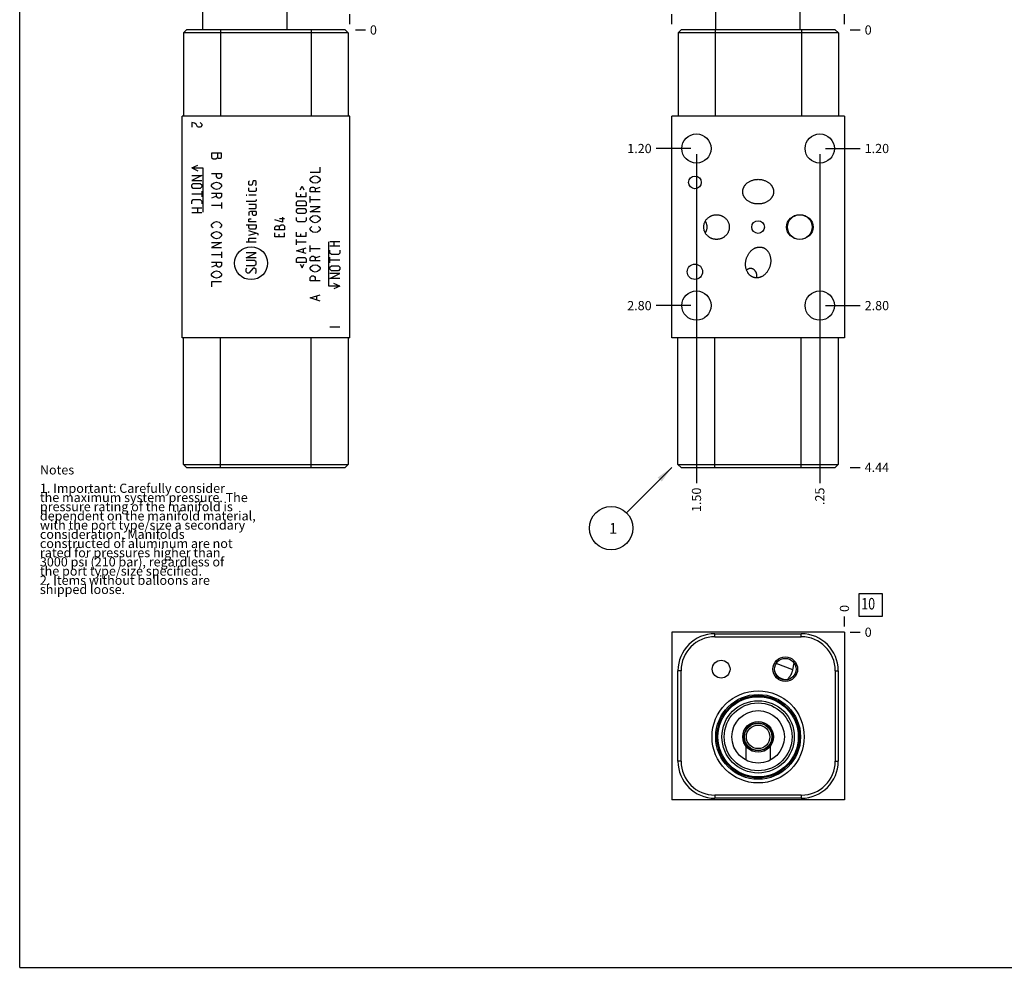
# Model space of a CAD drawing. Units: inches. Extents: x 0.3 to 21.7, y 0.3 to 16.7.
# Drawn here: x 0.3 to 11, y 0.3 to 10.6 of the extents above; entities that cross this region are included whole.
import ezdxf

# ---------------------------------------------------------------- set-up
doc = ezdxf.new("R2010")
doc.units = ezdxf.units.IN
doc.header["$LTSCALE"] = 1.21
doc.header["$MEASUREMENT"] = 0
doc.layers.get('0').update_dxf_attribs({"linetype": 'CONTINUOUS'})
doc.styles.get("Standard").update_dxf_attribs({"font": 'txt', "width": 0.8})
doc.dimstyles.new('DIMSTYLE_1', dxfattribs={"dimtxt": 0.1, "dimasz": 0.1875, "dimexe": 0.125, "dimexo": 0.0625, "dimgap": 0.025, "dimtad": 0, "dimtih": 1, "dimtoh": 1, "dimlfac": 0.933049, "dimzin": 4, "dimdsep": 46, "dimtxsty": 'STANDARD', "dimblk": '_FILLED', "dimblk1": '_FILLED', "dimblk2": '_FILLED', "dimcen": 0.09, "dimadec": 0, "dimazin": 0, "dimtfac": 1, "dimtofl": 0, "dimtmove": 0, "dimatfit": 3, "dimldrblk": '_FILLED', "dimfxl": 1, "dimtolj": 1, "dimtzin": 4, "dimarcsym": 0})
doc.dimstyles.new('DIMSTYLE_2', dxfattribs={"dimtxt": 0.1, "dimasz": 0.1875, "dimexe": 0.125, "dimexo": 0.0625, "dimgap": 0.025, "dimtad": 0, "dimtih": 1, "dimtoh": 1, "dimdec": 0, "dimlfac": 0.933049, "dimzin": 4, "dimdsep": 46, "dimtxsty": 'STANDARD', "dimblk": '_FILLED', "dimblk1": '_FILLED', "dimblk2": '_FILLED', "dimcen": 0.09, "dimadec": 0, "dimazin": 0, "dimtfac": 1, "dimtdec": 0, "dimtofl": 0, "dimtmove": 0, "dimatfit": 3, "dimldrblk": '_FILLED', "dimfxl": 1, "dimtolj": 1, "dimtzin": 4, "dimarcsym": 0})
doc.dimstyles.get("Standard").update_dxf_attribs({"dimtxt": 0.1, "dimasz": 0.1875, "dimexe": 0.125, "dimexo": 0.0625, "dimgap": 0.09, "dimtad": 0, "dimtih": 1, "dimtoh": 1, "dimdec": 3, "dimzin": 4, "dimdsep": 46, "dimtxsty": 'STANDARD', "dimblk": '_FILLED', "dimblk1": '_FILLED', "dimblk2": '_FILLED', "dimcen": 0.09, "dimadec": 0, "dimazin": 0, "dimtp": 0.001, "dimtm": 0.001, "dimtfac": 1, "dimtdec": 3, "dimtofl": 0, "dimtmove": 0, "dimatfit": 3, "dimldrblk": '_FILLED', "dimfxl": 1, "dimtolj": 1, "dimtzin": 4, "dimarcsym": 0})

# ---------------------------------------------------------------- blocks, each defined once
blk = doc.blocks.new('*D0')
at = {"color": 2, "linetype": 'CONTINUOUS'}
blk.add_line((7.388, 10.556), (7.388, 10.663), dxfattribs=at)
at = {"color": 2, "linetype": 'CONTINUOUS', "insert": (7.338, 10.713), "char_height": 0.1, "width": 0.32, "attachment_point": 1, "rotation": 90, "line_spacing_factor": 0.9}
blk.add_mtext('1.75', dxfattribs=at)
blk = doc.blocks.new('_FILLED')
at = {"color": 0, "linetype": 'BYBLOCK'}
blk.add_solid([(0, 0), (-1, 0.167), (-1, -0.167)], dxfattribs=at)
blk = doc.blocks.new('*D1')
at = {"color": 2, "linetype": 'CONTINUOUS'}
blk.add_line((9.263, 10.556), (9.263, 10.663), dxfattribs=at)
at = {"color": 2, "linetype": 'CONTINUOUS', "insert": (9.213, 10.713), "char_height": 0.1, "width": 0.08, "attachment_point": 1, "rotation": 90, "line_spacing_factor": 0.9}
blk.add_mtext('0', dxfattribs=at)
blk = doc.blocks.new('*D2')
at = {"color": 2, "linetype": 'CONTINUOUS'}
blk.add_line((9.326, 5.737), (9.433, 5.737), dxfattribs=at)
at = {"color": 2, "linetype": 'CONTINUOUS', "insert": (9.483, 5.787), "char_height": 0.1, "width": 0.32, "attachment_point": 1, "line_spacing_factor": 0.9}
blk.add_mtext('4.44', dxfattribs=at)
blk = doc.blocks.new('*D3')
at = {"color": 2, "linetype": 'CONTINUOUS'}
blk.add_line((9.326, 10.493), (9.433, 10.493), dxfattribs=at)
at = {"color": 2, "linetype": 'CONTINUOUS', "insert": (9.483, 10.543), "char_height": 0.1, "width": 0.08, "attachment_point": 1, "line_spacing_factor": 0.9}
blk.add_mtext('0', dxfattribs=at)
blk = doc.blocks.new('*D4')
at = {"color": 2, "linetype": 'CONTINUOUS'}
blk.add_line((8.995, 9.142), (8.995, 5.567), dxfattribs=at)
at = {"color": 2, "linetype": 'CONTINUOUS', "insert": (8.945, 5.517), "char_height": 0.1, "width": 0.24, "attachment_point": 3, "rotation": 90, "line_spacing_factor": 0.9}
blk.add_mtext('.25', dxfattribs=at)
blk = doc.blocks.new('*D5')
at = {"color": 2, "linetype": 'CONTINUOUS'}
blk.add_line((9.058, 9.204), (9.433, 9.204), dxfattribs=at)
at = {"color": 2, "linetype": 'CONTINUOUS', "insert": (9.483, 9.254), "char_height": 0.1, "width": 0.32, "attachment_point": 1, "line_spacing_factor": 0.9}
blk.add_mtext('1.20', dxfattribs=at)
blk = doc.blocks.new('*D6')
at = {"color": 2, "linetype": 'CONTINUOUS'}
blk.add_line((8.995, 7.433), (8.995, 5.567), dxfattribs=at)
at = {"color": 2, "linetype": 'CONTINUOUS', "insert": (8.945, 5.517), "char_height": 0.1, "width": 0.24, "attachment_point": 3, "rotation": 90, "line_spacing_factor": 0.9}
blk.add_mtext('.25', dxfattribs=at)
blk = doc.blocks.new('*D7')
at = {"color": 2, "linetype": 'CONTINUOUS'}
blk.add_line((9.058, 7.496), (9.433, 7.496), dxfattribs=at)
at = {"color": 2, "linetype": 'CONTINUOUS', "insert": (9.483, 7.546), "char_height": 0.1, "width": 0.32, "attachment_point": 1, "line_spacing_factor": 0.9}
blk.add_mtext('2.80', dxfattribs=at)
blk = doc.blocks.new('*D8')
at = {"color": 2, "linetype": 'CONTINUOUS'}
blk.add_line((7.655, 7.433), (7.655, 5.567), dxfattribs=at)
at = {"color": 2, "linetype": 'CONTINUOUS', "insert": (7.605, 5.517), "char_height": 0.1, "width": 0.32, "attachment_point": 3, "rotation": 90, "line_spacing_factor": 0.9}
blk.add_mtext('1.50', dxfattribs=at)
blk = doc.blocks.new('*D9')
at = {"color": 2, "linetype": 'CONTINUOUS'}
blk.add_line((7.593, 7.496), (7.218, 7.496), dxfattribs=at)
at = {"color": 2, "linetype": 'CONTINUOUS', "insert": (7.168, 7.546), "char_height": 0.1, "width": 0.32, "attachment_point": 3, "line_spacing_factor": 0.9}
blk.add_mtext('2.80', dxfattribs=at)
blk = doc.blocks.new('*D10')
at = {"color": 2, "linetype": 'CONTINUOUS'}
blk.add_line((7.655, 9.142), (7.655, 5.567), dxfattribs=at)
at = {"color": 2, "linetype": 'CONTINUOUS', "insert": (7.605, 5.517), "char_height": 0.1, "width": 0.32, "attachment_point": 3, "rotation": 90, "line_spacing_factor": 0.9}
blk.add_mtext('1.50', dxfattribs=at)
blk = doc.blocks.new('*D11')
at = {"color": 2, "linetype": 'CONTINUOUS'}
blk.add_line((7.593, 9.204), (7.218, 9.204), dxfattribs=at)
at = {"color": 2, "linetype": 'CONTINUOUS', "insert": (7.168, 9.254), "char_height": 0.1, "width": 0.32, "attachment_point": 3, "line_spacing_factor": 0.9}
blk.add_mtext('1.20', dxfattribs=at)
blk = doc.blocks.new('*D17')
at = {"color": 2, "linetype": 'CONTINUOUS'}
blk.add_line((3.887, 10.556), (3.887, 10.663), dxfattribs=at)
at = {"color": 2, "linetype": 'CONTINUOUS', "insert": (3.837, 10.713), "char_height": 0.1, "width": 0.08, "attachment_point": 1, "rotation": 90, "line_spacing_factor": 0.9}
blk.add_mtext('0', dxfattribs=at)
blk = doc.blocks.new('*D18')
at = {"color": 2, "linetype": 'CONTINUOUS'}
blk.add_line((3.949, 10.493), (4.057, 10.493), dxfattribs=at)
at = {"color": 2, "linetype": 'CONTINUOUS', "insert": (4.107, 10.543), "char_height": 0.1, "width": 0.08, "attachment_point": 1, "line_spacing_factor": 0.9}
blk.add_mtext('0', dxfattribs=at)
blk = doc.blocks.new('*D21')
at = {"color": 2, "linetype": 'CONTINUOUS'}
blk.add_line((9.263, 4.008), (9.263, 4.115), dxfattribs=at)
at = {"color": 2, "linetype": 'CONTINUOUS', "insert": (9.213, 4.165), "char_height": 0.1, "width": 0.08, "attachment_point": 1, "rotation": 90, "line_spacing_factor": 0.9}
blk.add_mtext('0', dxfattribs=at)
blk = doc.blocks.new('*D22')
at = {"color": 2, "linetype": 'CONTINUOUS'}
blk.add_line((9.326, 3.945), (9.433, 3.945), dxfattribs=at)
at = {"color": 2, "linetype": 'CONTINUOUS', "insert": (9.483, 3.995), "char_height": 0.1, "width": 0.08, "attachment_point": 1, "line_spacing_factor": 0.9}
blk.add_mtext('0', dxfattribs=at)
blk = doc.blocks.new('*D23')
at = {"color": 2, "linetype": 'CONTINUOUS'}
blk.add_line((8.849, 11.263), (9.433, 11.263), dxfattribs=at)
at = {"color": 2, "linetype": 'CONTINUOUS', "insert": (9.483, 11.313), "char_height": 0.1, "width": 0.24, "attachment_point": 1, "line_spacing_factor": 0.9}
blk.add_mtext('.72', dxfattribs=at)
blk = doc.blocks.new('SUN_NBOMBALLOON_BL2', base_point=(6.728, 5.077))
at = {"color": 2, "linetype": 'CONTINUOUS'}
blk.add_circle((6.728, 5.077), 0.236, dxfattribs=at)
at = {"color": 2, "linetype": 'CONTINUOUS', "insert": (6.706, 5.132), "char_height": 0.115, "width": 0.092, "attachment_point": 1, "line_spacing_factor": 0.9}
blk.add_mtext('1', dxfattribs=at)
blk = doc.blocks.new('SUN_FACENUMBER_BL8', base_point=(9.547, 4.241))
at = {"color": 2, "linetype": 'CONTINUOUS'}
for p, q in [((9.422, 4.366), (9.672, 4.366)), ((9.422, 4.116), (9.422, 4.366)), ((9.672, 4.366), (9.672, 4.116)), ((9.672, 4.116), (9.422, 4.116))]:
    blk.add_line(p, q, dxfattribs=at)
at = {"color": 2, "linetype": 'CONTINUOUS', "width": 0.8}
blk.add_text('10', height=0.125, dxfattribs=at).set_placement((9.445, 4.192))

msp = doc.modelspace()

# ---------------------------------------------------------------- linework, layer by layer
at = {"color": 7, "linetype": 'CONTINUOUS'}
for p, q in [((0.301, 0.301), (0.301, 16.699)), ((2.291, 10.493), (2.291, 10.694)), ((3.207, 10.493), (3.207, 10.694)), ((7.867, 10.493), (7.867, 10.694)), ((8.783, 10.493), (8.783, 10.694)), ((2.115, 10.493), (2.082, 10.46)), ((3.837, 10.493), (2.115, 10.493)), ((2.484, 10.493), (2.484, 9.556)), ((3.468, 10.493), (3.468, 9.556)), ((3.837, 10.493), (3.87, 10.46)), ((7.488, 10.493), (7.455, 10.46)), ((9.163, 10.493), (7.488, 10.493)), ((7.857, 10.493), (7.857, 9.556)), ((8.795, 10.493), (8.795, 9.556)), ((9.163, 10.493), (9.197, 10.46)), ((2.082, 10.46), (2.082, 9.556)), ((3.87, 10.46), (2.082, 10.46)), ((3.87, 10.46), (3.87, 9.556)), ((7.455, 10.46), (7.455, 9.556)), ((9.197, 10.46), (7.455, 10.46)), ((9.197, 10.46), (9.197, 9.556)), ((2.065, 7.144), (2.065, 9.556)), ((3.887, 9.556), (2.065, 9.556)), ((3.887, 7.144), (3.887, 9.556)), ((7.388, 7.144), (7.388, 9.556)), ((9.263, 9.556), (7.388, 9.556)), ((9.263, 9.556), (9.263, 7.144)), ((8.644, 8.35), (8.634, 8.35)), ((3.887, 7.144), (2.065, 7.144)), ((2.082, 5.77), (2.082, 7.144)), ((2.484, 5.737), (2.484, 7.144)), ((3.468, 5.737), (3.468, 7.144)), ((3.87, 7.144), (3.87, 5.77)), ((9.263, 7.144), (7.388, 7.144)), ((7.454, 5.77), (7.454, 7.144)), ((7.856, 5.737), (7.856, 7.144)), ((8.794, 5.737), (8.794, 7.144)), ((9.196, 7.144), (9.196, 5.77)), ((2.082, 5.77), (3.87, 5.77)), ((2.115, 5.737), (2.082, 5.77)), ((2.115, 5.737), (3.837, 5.737)), ((3.837, 5.737), (3.87, 5.77)), ((7.454, 5.77), (9.196, 5.77)), ((7.487, 5.737), (7.454, 5.77)), ((7.487, 5.737), (9.162, 5.737)), ((9.162, 5.737), (9.196, 5.77)), ((7.388, 3.945), (7.388, 2.123)), ((9.263, 3.945), (7.388, 3.945)), ((7.856, 3.895), (7.856, 3.928)), ((7.856, 3.928), (8.794, 3.928)), ((7.856, 3.895), (8.794, 3.895)), ((8.794, 3.895), (8.794, 3.928)), ((9.263, 3.945), (9.263, 2.123)), ((8.702, 3.536), (8.521, 3.606)), ((8.702, 3.536), (8.716, 3.611)), ((7.454, 2.542), (7.454, 3.526)), ((7.487, 3.526), (7.454, 3.526)), ((7.487, 2.542), (7.487, 3.526)), ((9.162, 3.526), (9.196, 3.526)), ((9.162, 3.526), (9.162, 2.542)), ((9.196, 3.526), (9.196, 2.542)), ((8.226, 2.942), (8.239, 2.934)), ((8.258, 2.945), (8.258, 2.96)), ((8.392, 2.96), (8.392, 2.945)), ((8.411, 2.934), (8.424, 2.942)), ((8.172, 2.818), (8.159, 2.825)), ((8.159, 2.788), (8.172, 2.796)), ((8.491, 2.825), (8.478, 2.818)), ((8.478, 2.796), (8.491, 2.788)), ((8.239, 2.68), (8.226, 2.672)), ((8.424, 2.672), (8.411, 2.68)), ((8.191, 2.569), (8.191, 2.556)), ((8.258, 2.654), (8.258, 2.669)), ((8.392, 2.669), (8.392, 2.654)), ((8.459, 2.556), (8.459, 2.569)), ((7.487, 2.542), (7.454, 2.542)), ((8.191, 2.556), (8.191, 2.556)), ((8.459, 2.556), (8.459, 2.556)), ((9.162, 2.542), (9.196, 2.542)), ((8.794, 2.174), (7.856, 2.174)), ((7.856, 2.174), (7.856, 2.14)), ((8.794, 2.14), (7.856, 2.14)), ((8.794, 2.174), (8.794, 2.14)), ((9.263, 2.123), (7.388, 2.123)), ((0.301, 0.301), (21.699, 0.301))]:
    msp.add_line(p, q, dxfattribs=at)
at = {"color": 4, "linetype": 'CONTINUOUS'}
for p, q in [((2.172, 9.488), (2.172, 9.435)), ((2.199, 9.481), (2.172, 9.488)), ((2.217, 9.468), (2.199, 9.481)), ((2.235, 9.441), (2.217, 9.468)), ((2.244, 9.435), (2.235, 9.441)), ((2.261, 9.435), (2.244, 9.435)), ((2.261, 9.488), (2.27, 9.481)), ((2.27, 9.441), (2.261, 9.435)), ((2.27, 9.481), (2.279, 9.468)), ((2.279, 9.455), (2.27, 9.441)), ((2.279, 9.468), (2.279, 9.455)), ((2.386, 9.154), (2.386, 9.107)), ((2.494, 9.154), (2.386, 9.154)), ((2.386, 9.107), (2.404, 9.093)), ((2.431, 9.093), (2.449, 9.107)), ((2.449, 9.154), (2.449, 9.107)), ((2.449, 9.107), (2.458, 9.1)), ((2.458, 9.1), (2.485, 9.1)), ((2.485, 9.1), (2.494, 9.107)), ((2.494, 9.107), (2.494, 9.154)), ((2.172, 8.993), (2.237, 9.023)), ((2.172, 8.993), (2.237, 8.963)), ((2.172, 8.993), (2.293, 8.993)), ((2.293, 8.993), (2.293, 8.511)), ((2.404, 9.093), (2.431, 9.093)), ((3.565, 8.946), (3.565, 9)), ((2.279, 8.909), (2.172, 8.855)), ((2.172, 8.909), (2.279, 8.909)), ((2.386, 8.933), (2.494, 8.933)), ((2.44, 8.899), (2.44, 8.933)), ((2.449, 8.886), (2.44, 8.899)), ((2.458, 8.879), (2.449, 8.886)), ((2.485, 8.886), (2.476, 8.879)), ((2.494, 8.899), (2.485, 8.886)), ((2.494, 8.933), (2.494, 8.899)), ((3.458, 8.946), (3.565, 8.946)), ((3.458, 8.872), (3.467, 8.886)), ((3.467, 8.886), (3.485, 8.899)), ((3.485, 8.899), (3.512, 8.906)), ((3.512, 8.906), (3.539, 8.899)), ((3.539, 8.899), (3.556, 8.886)), ((3.556, 8.886), (3.565, 8.872)), ((2.172, 8.855), (2.279, 8.855)), ((2.172, 8.809), (2.187, 8.825)), ((2.172, 8.786), (2.172, 8.809)), ((2.187, 8.771), (2.172, 8.786)), ((2.187, 8.825), (2.264, 8.825)), ((2.264, 8.825), (2.279, 8.809)), ((2.279, 8.786), (2.264, 8.771)), ((2.279, 8.809), (2.279, 8.786)), ((2.386, 8.805), (2.395, 8.819)), ((2.386, 8.792), (2.386, 8.805)), ((2.395, 8.779), (2.386, 8.792)), ((2.395, 8.819), (2.413, 8.832)), ((2.413, 8.765), (2.395, 8.779)), ((2.413, 8.832), (2.44, 8.839)), ((2.44, 8.839), (2.467, 8.832)), ((2.476, 8.879), (2.458, 8.879)), ((2.467, 8.832), (2.485, 8.819)), ((2.485, 8.779), (2.467, 8.765)), ((2.485, 8.819), (2.494, 8.805)), ((2.494, 8.792), (2.485, 8.779)), ((2.494, 8.805), (2.494, 8.792)), ((2.792, 8.844), (2.8, 8.851)), ((2.792, 8.813), (2.792, 8.844)), ((2.8, 8.805), (2.792, 8.813)), ((2.792, 8.744), (2.792, 8.775)), ((2.823, 8.805), (2.8, 8.805)), ((2.828, 8.813), (2.823, 8.805)), ((2.833, 8.844), (2.828, 8.813)), ((2.838, 8.851), (2.833, 8.844)), ((2.861, 8.851), (2.838, 8.851)), ((2.869, 8.844), (2.861, 8.851)), ((2.861, 8.805), (2.869, 8.813)), ((2.869, 8.813), (2.869, 8.844)), ((2.869, 8.775), (2.869, 8.744)), ((3.349, 8.754), (3.369, 8.795)), ((3.369, 8.795), (3.39, 8.754)), ((3.458, 8.859), (3.458, 8.872)), ((3.467, 8.846), (3.458, 8.859)), ((3.458, 8.765), (3.467, 8.779)), ((3.485, 8.832), (3.467, 8.846)), ((3.467, 8.779), (3.476, 8.785)), ((3.476, 8.785), (3.494, 8.785)), ((3.512, 8.826), (3.485, 8.832)), ((3.494, 8.785), (3.503, 8.779)), ((3.503, 8.779), (3.512, 8.765)), ((3.539, 8.832), (3.512, 8.826)), ((3.512, 8.765), (3.565, 8.785)), ((3.556, 8.846), (3.539, 8.832)), ((3.565, 8.859), (3.556, 8.846)), ((3.565, 8.872), (3.565, 8.859)), ((2.172, 8.71), (2.279, 8.71)), ((2.264, 8.771), (2.187, 8.771)), ((2.279, 8.74), (2.279, 8.679)), ((2.386, 8.718), (2.494, 8.718)), ((2.44, 8.685), (2.386, 8.665)), ((2.44, 8.759), (2.413, 8.765)), ((2.467, 8.765), (2.44, 8.759)), ((2.44, 8.685), (2.44, 8.718)), ((2.449, 8.671), (2.44, 8.685)), ((2.458, 8.665), (2.449, 8.671)), ((2.485, 8.671), (2.476, 8.665)), ((2.494, 8.685), (2.485, 8.671)), ((2.494, 8.718), (2.494, 8.685)), ((2.762, 8.696), (2.762, 8.698)), ((2.762, 8.698), (2.769, 8.696)), ((2.769, 8.696), (2.762, 8.696)), ((2.8, 8.737), (2.792, 8.744)), ((2.869, 8.696), (2.792, 8.696)), ((2.861, 8.737), (2.8, 8.737)), ((2.869, 8.744), (2.861, 8.737)), ((3.308, 8.678), (3.308, 8.724)), ((3.415, 8.678), (3.308, 8.678)), ((3.354, 8.708), (3.354, 8.678)), ((3.415, 8.678), (3.415, 8.724)), ((3.458, 8.732), (3.458, 8.765)), ((3.565, 8.732), (3.458, 8.732)), ((3.458, 8.618), (3.458, 8.685)), ((3.512, 8.765), (3.512, 8.732)), ((2.172, 8.633), (2.187, 8.649)), ((2.172, 8.603), (2.172, 8.633)), ((2.172, 8.559), (2.279, 8.559)), ((2.187, 8.649), (2.264, 8.649)), ((2.233, 8.559), (2.233, 8.506)), ((2.264, 8.649), (2.279, 8.633)), ((2.279, 8.633), (2.279, 8.603)), ((2.494, 8.584), (2.386, 8.584)), ((2.476, 8.665), (2.458, 8.665)), ((2.494, 8.618), (2.494, 8.551)), ((2.861, 8.627), (2.762, 8.627)), ((2.869, 8.596), (2.792, 8.596)), ((2.869, 8.634), (2.861, 8.627)), ((2.869, 8.65), (2.869, 8.634)), ((2.869, 8.558), (2.869, 8.596)), ((3.308, 8.619), (3.323, 8.634)), ((3.308, 8.581), (3.308, 8.619)), ((3.415, 8.581), (3.308, 8.581)), ((3.323, 8.634), (3.4, 8.634)), ((3.4, 8.634), (3.415, 8.619)), ((3.415, 8.619), (3.415, 8.581)), ((3.458, 8.651), (3.565, 8.651)), ((3.458, 8.517), (3.565, 8.571)), ((3.565, 8.571), (3.458, 8.571)), ((2.279, 8.506), (2.172, 8.506)), ((2.792, 8.55), (2.861, 8.55)), ((2.808, 8.52), (2.792, 8.512)), ((2.792, 8.512), (2.792, 8.474)), ((2.869, 8.52), (2.808, 8.52)), ((2.83, 8.489), (2.83, 8.52)), ((2.838, 8.474), (2.83, 8.489)), ((2.861, 8.474), (2.838, 8.474)), ((2.861, 8.55), (2.869, 8.558)), ((2.869, 8.489), (2.861, 8.474)), ((2.869, 8.52), (2.869, 8.489)), ((3.157, 8.457), (3.157, 8.404)), ((3.308, 8.535), (3.323, 8.55)), ((3.308, 8.512), (3.308, 8.535)), ((3.323, 8.497), (3.308, 8.512)), ((3.308, 8.423), (3.308, 8.453)), ((3.323, 8.55), (3.4, 8.55)), ((3.4, 8.497), (3.323, 8.497)), ((3.4, 8.55), (3.415, 8.535)), ((3.415, 8.512), (3.4, 8.497)), ((3.415, 8.535), (3.415, 8.512)), ((3.415, 8.453), (3.415, 8.423)), ((3.565, 8.517), (3.458, 8.517)), ((3.458, 8.444), (3.467, 8.457)), ((3.467, 8.457), (3.485, 8.471)), ((3.485, 8.471), (3.512, 8.477)), ((3.512, 8.477), (3.539, 8.471)), ((3.539, 8.471), (3.556, 8.457)), ((3.556, 8.457), (3.565, 8.444)), ((2.386, 8.377), (2.395, 8.39)), ((2.386, 8.363), (2.386, 8.377)), ((2.395, 8.35), (2.386, 8.363)), ((2.395, 8.39), (2.413, 8.404)), ((2.404, 8.343), (2.395, 8.35)), ((2.413, 8.404), (2.44, 8.41)), ((2.44, 8.41), (2.467, 8.404)), ((2.467, 8.404), (2.485, 8.39)), ((2.485, 8.35), (2.476, 8.343)), ((2.485, 8.39), (2.494, 8.377)), ((2.494, 8.363), (2.485, 8.35)), ((2.494, 8.377), (2.494, 8.363)), ((2.762, 8.374), (2.869, 8.374)), ((2.792, 8.435), (2.8, 8.441)), ((2.792, 8.405), (2.792, 8.435)), ((2.869, 8.405), (2.792, 8.405)), ((2.792, 8.344), (2.792, 8.374)), ((2.8, 8.441), (2.815, 8.441)), ((2.869, 8.374), (2.869, 8.344)), ((3.157, 8.404), (3.072, 8.427)), ((3.072, 8.342), (3.075, 8.35)), ((3.075, 8.35), (3.088, 8.365)), ((3.088, 8.365), (3.111, 8.365)), ((3.111, 8.365), (3.126, 8.35)), ((3.18, 8.439), (3.126, 8.439)), ((3.126, 8.358), (3.141, 8.373)), ((3.126, 8.319), (3.126, 8.358)), ((3.141, 8.373), (3.164, 8.373)), ((3.164, 8.373), (3.18, 8.358)), ((3.18, 8.358), (3.18, 8.319)), ((3.323, 8.407), (3.308, 8.423)), ((3.4, 8.407), (3.323, 8.407)), ((3.415, 8.423), (3.4, 8.407)), ((3.458, 8.43), (3.458, 8.444)), ((3.467, 8.417), (3.458, 8.43)), ((3.458, 8.337), (3.467, 8.35)), ((3.485, 8.404), (3.467, 8.417)), ((3.467, 8.35), (3.476, 8.357)), ((3.512, 8.397), (3.485, 8.404)), ((3.539, 8.404), (3.512, 8.397)), ((3.556, 8.417), (3.539, 8.404)), ((3.548, 8.357), (3.556, 8.35)), ((3.565, 8.43), (3.556, 8.417)), ((3.556, 8.35), (3.565, 8.337)), ((3.565, 8.444), (3.565, 8.43)), ((2.386, 8.27), (2.395, 8.283)), ((2.386, 8.256), (2.386, 8.27)), ((2.395, 8.243), (2.386, 8.256)), ((2.395, 8.283), (2.413, 8.296)), ((2.413, 8.229), (2.395, 8.243)), ((2.413, 8.296), (2.44, 8.303)), ((2.44, 8.303), (2.467, 8.296)), ((2.467, 8.296), (2.485, 8.283)), ((2.485, 8.243), (2.467, 8.229)), ((2.485, 8.283), (2.494, 8.27)), ((2.494, 8.256), (2.485, 8.243)), ((2.494, 8.27), (2.494, 8.256)), ((2.8, 8.328), (2.792, 8.344)), ((2.894, 8.277), (2.792, 8.308)), ((2.792, 8.262), (2.869, 8.285)), ((2.861, 8.328), (2.8, 8.328)), ((2.869, 8.344), (2.861, 8.328)), ((2.894, 8.262), (2.894, 8.277)), ((3.072, 8.319), (3.072, 8.342)), ((3.18, 8.319), (3.072, 8.319)), ((3.072, 8.243), (3.072, 8.289)), ((3.18, 8.243), (3.072, 8.243)), ((3.118, 8.273), (3.118, 8.243)), ((3.18, 8.243), (3.18, 8.289)), ((3.308, 8.247), (3.308, 8.293)), ((3.415, 8.247), (3.308, 8.247)), ((3.354, 8.277), (3.354, 8.247)), ((3.415, 8.247), (3.415, 8.293)), ((3.458, 8.323), (3.458, 8.337)), ((3.467, 8.31), (3.458, 8.323)), ((3.485, 8.296), (3.467, 8.31)), ((3.512, 8.29), (3.485, 8.296)), ((3.539, 8.296), (3.512, 8.29)), ((3.556, 8.31), (3.539, 8.296)), ((3.565, 8.323), (3.556, 8.31)), ((3.565, 8.337), (3.565, 8.323)), ((2.386, 8.182), (2.494, 8.182)), ((2.494, 8.182), (2.386, 8.129)), ((2.44, 8.223), (2.413, 8.229)), ((2.467, 8.229), (2.44, 8.223)), ((2.869, 8.185), (2.762, 8.185)), ((2.792, 8.224), (2.8, 8.231)), ((2.792, 8.185), (2.792, 8.224)), ((2.8, 8.231), (2.869, 8.231)), ((3.308, 8.155), (3.308, 8.216)), ((3.415, 8.185), (3.308, 8.185)), ((3.458, 8.082), (3.458, 8.149)), ((3.659, 7.707), (3.659, 8.189)), ((3.673, 8.194), (3.78, 8.194)), ((3.78, 8.141), (3.673, 8.141)), ((3.719, 8.141), (3.719, 8.194)), ((2.386, 8.129), (2.494, 8.129)), ((2.494, 8.049), (2.386, 8.049)), ((2.494, 8.082), (2.494, 8.015)), ((2.869, 8.071), (2.762, 8.071)), ((2.762, 8.017), (2.869, 8.071)), ((3.308, 8.093), (3.415, 8.124)), ((3.415, 8.063), (3.308, 8.093)), ((3.385, 8.073), (3.385, 8.114)), ((3.458, 8.116), (3.565, 8.116)), ((3.458, 8.015), (3.467, 8.028)), ((3.467, 8.028), (3.476, 8.035)), ((3.476, 8.035), (3.494, 8.035)), ((3.494, 8.035), (3.503, 8.028)), ((3.503, 8.028), (3.512, 8.015)), ((3.512, 8.015), (3.565, 8.035)), ((3.673, 8.067), (3.673, 8.097)), ((3.688, 8.051), (3.673, 8.067)), ((3.764, 8.051), (3.688, 8.051)), ((3.78, 8.067), (3.764, 8.051)), ((3.78, 8.097), (3.78, 8.067)), ((2.386, 7.968), (2.494, 7.968)), ((2.44, 7.935), (2.386, 7.915)), ((2.44, 7.935), (2.44, 7.968)), ((2.449, 7.921), (2.44, 7.935)), ((2.458, 7.915), (2.449, 7.921)), ((2.485, 7.921), (2.476, 7.915)), ((2.494, 7.935), (2.485, 7.921)), ((2.494, 7.968), (2.494, 7.935)), ((2.869, 8.017), (2.762, 8.017)), ((2.853, 7.986), (2.762, 7.986)), ((2.762, 7.933), (2.853, 7.933)), ((2.869, 7.971), (2.853, 7.986)), ((2.853, 7.933), (2.869, 7.948)), ((2.869, 7.948), (2.869, 7.971)), ((3.308, 8.004), (3.323, 8.019)), ((3.308, 7.966), (3.308, 8.004)), ((3.415, 7.966), (3.308, 7.966)), ((3.323, 8.019), (3.4, 8.019)), ((3.349, 7.945), (3.369, 7.905)), ((3.369, 7.905), (3.39, 7.945)), ((3.4, 8.019), (3.415, 8.004)), ((3.415, 8.004), (3.415, 7.966)), ((3.458, 7.982), (3.458, 8.015)), ((3.565, 7.982), (3.458, 7.982)), ((3.458, 7.908), (3.467, 7.921)), ((3.467, 7.921), (3.485, 7.935)), ((3.485, 7.935), (3.512, 7.941)), ((3.512, 8.015), (3.512, 7.982)), ((3.512, 7.941), (3.539, 7.935)), ((3.539, 7.935), (3.556, 7.921)), ((3.556, 7.921), (3.565, 7.908)), ((3.673, 7.96), (3.673, 8.021)), ((3.78, 7.99), (3.673, 7.99)), ((3.673, 7.914), (3.688, 7.929)), ((3.688, 7.929), (3.764, 7.929)), ((3.764, 7.929), (3.78, 7.914)), ((2.386, 7.841), (2.395, 7.854)), ((2.386, 7.827), (2.386, 7.841)), ((2.395, 7.814), (2.386, 7.827)), ((2.395, 7.854), (2.413, 7.868)), ((2.413, 7.801), (2.395, 7.814)), ((2.413, 7.868), (2.44, 7.874)), ((2.44, 7.874), (2.467, 7.868)), ((2.476, 7.915), (2.458, 7.915)), ((2.467, 7.868), (2.485, 7.854)), ((2.485, 7.814), (2.467, 7.801)), ((2.485, 7.854), (2.494, 7.841)), ((2.494, 7.827), (2.485, 7.814)), ((2.494, 7.841), (2.494, 7.827)), ((2.762, 7.894), (2.769, 7.902)), ((2.762, 7.864), (2.762, 7.894)), ((2.777, 7.849), (2.762, 7.864)), ((2.792, 7.849), (2.777, 7.849)), ((2.838, 7.902), (2.792, 7.849)), ((2.853, 7.902), (2.838, 7.902)), ((2.869, 7.887), (2.853, 7.902)), ((2.861, 7.849), (2.869, 7.856)), ((2.869, 7.856), (2.869, 7.887)), ((3.458, 7.894), (3.458, 7.908)), ((3.467, 7.881), (3.458, 7.894)), ((3.458, 7.801), (3.467, 7.814)), ((3.485, 7.868), (3.467, 7.881)), ((3.467, 7.814), (3.476, 7.821)), ((3.476, 7.821), (3.494, 7.821)), ((3.512, 7.861), (3.485, 7.868)), ((3.494, 7.821), (3.503, 7.814)), ((3.503, 7.814), (3.512, 7.801)), ((3.539, 7.868), (3.512, 7.861)), ((3.556, 7.881), (3.539, 7.868)), ((3.565, 7.894), (3.556, 7.881)), ((3.565, 7.908), (3.565, 7.894)), ((3.673, 7.891), (3.673, 7.914)), ((3.688, 7.875), (3.673, 7.891)), ((3.78, 7.845), (3.673, 7.845)), ((3.673, 7.791), (3.78, 7.845)), ((3.764, 7.875), (3.688, 7.875)), ((3.78, 7.891), (3.764, 7.875)), ((3.78, 7.914), (3.78, 7.891)), ((2.386, 7.754), (2.386, 7.7)), ((2.494, 7.754), (2.386, 7.754)), ((2.44, 7.794), (2.413, 7.801)), ((2.467, 7.801), (2.44, 7.794)), ((3.458, 7.767), (3.458, 7.801)), ((3.565, 7.767), (3.458, 7.767)), ((3.512, 7.801), (3.512, 7.767)), ((3.78, 7.707), (3.659, 7.707)), ((3.78, 7.791), (3.673, 7.791)), ((3.78, 7.707), (3.715, 7.737)), ((3.78, 7.707), (3.715, 7.677)), ((3.458, 7.58), (3.565, 7.613)), ((3.53, 7.56), (3.53, 7.6)), ((3.565, 7.546), (3.458, 7.58)), ((3.673, 7.265), (3.78, 7.265))]:
    msp.add_line(p, q, dxfattribs=at)
at = {"color": 7, "linetype": 'CONTINUOUS'}
for centre, radius in [((7.655, 9.204), 0.159), ((8.995, 9.204), 0.159), ((7.638, 8.835), 0.0686), ((8.778, 8.35), 0.134), ((8.325, 8.35), 0.0686), ((7.638, 7.864), 0.0836), ((7.655, 7.496), 0.159), ((8.995, 7.496), 0.159), ((7.923, 3.543), 0.0965), ((8.62, 3.543), 0.134), ((8.62, 3.543), 0.117), ((8.325, 2.807), 0.501), ((8.325, 2.807), 0.461), ((8.325, 2.807), 0.447), ((8.325, 2.807), 0.436), ((8.325, 2.807), 0.393), ((8.325, 2.807), 0.369), ((8.325, 2.807), 0.285), ((8.325, 2.807), 0.167), ((8.325, 2.807), 0.153), ((8.325, 2.807), 0.148), ((8.325, 2.807), 0.128)]:
    msp.add_circle(centre, radius, dxfattribs=at)
at = {"color": 4, "linetype": 'CONTINUOUS'}
msp.add_circle((2.815, 7.957), 0.179, dxfattribs=at)
at = {"color": 7, "linetype": 'CONTINUOUS'}
for centre, radius, start, end in [((8.628, 8.36), 0.125, 53.7117, 55.0982), ((8.55, 6.915), 1.439, 86.2636, 86.6414), ((8.677, 8.283), 0.0649, 304.9527, 306.8298), ((7.856, 3.526), 0.402, 90, 180), ((7.856, 3.526), 0.369, 90, 180), ((8.794, 3.526), 0.402, 0, 90), ((8.794, 3.526), 0.369, 0, 90), ((9.064, 3.428), 0.42, 179.7343, 179.9888), ((7.856, 2.542), 0.402, 180, 270), ((7.856, 2.542), 0.369, 180, 270), ((8.794, 2.542), 0.402, 270, 360), ((8.794, 2.542), 0.369, 270, 360)]:
    msp.add_arc(centre, radius, start, end, dxfattribs=at)
msp.add_ellipse((8.778, 8.35), major_axis=(0.144, 0), ratio=0.93358, dxfattribs=at)
for points, knots in [([(8.158, 8.735), (8.158, 8.737), (8.158, 8.742), (8.159, 8.75), (8.16, 8.757), (8.162, 8.764), (8.164, 8.771), (8.167, 8.778), (8.17, 8.785), (8.173, 8.791), (8.177, 8.798), (8.181, 8.804), (8.186, 8.81), (8.193, 8.817), (8.202, 8.826), (8.213, 8.835), (8.226, 8.843), (8.239, 8.85), (8.253, 8.856), (8.267, 8.86), (8.281, 8.864), (8.296, 8.867), (8.31, 8.868), (8.32, 8.869), (8.325, 8.869)], [0, 0, 0, 0, 0.031252, 0.062506, 0.093758, 0.125011, 0.156264, 0.187517, 0.21877, 0.250024, 0.281277, 0.312531, 0.343785, 0.375039, 0.437528, 0.500019, 0.562512, 0.625008, 0.687505, 0.750003, 0.812501, 0.875001, 0.9375, 1, 1, 1, 1]), ([(8.325, 8.869), (8.33, 8.869), (8.34, 8.868), (8.355, 8.867), (8.37, 8.864), (8.384, 8.86), (8.398, 8.856), (8.412, 8.85), (8.425, 8.843), (8.437, 8.835), (8.449, 8.826), (8.458, 8.817), (8.465, 8.81), (8.469, 8.804), (8.473, 8.798), (8.477, 8.791), (8.481, 8.785), (8.484, 8.778), (8.487, 8.771), (8.489, 8.764), (8.491, 8.757), (8.492, 8.75), (8.493, 8.742), (8.493, 8.737), (8.493, 8.735)], [0, 0, 0, 0, 0.0625, 0.124999, 0.187499, 0.249997, 0.312495, 0.374992, 0.437488, 0.499981, 0.562472, 0.624961, 0.656215, 0.687469, 0.718723, 0.749976, 0.78123, 0.812483, 0.843736, 0.874989, 0.906242, 0.937494, 0.968748, 1, 1, 1, 1]), ([(8.325, 8.601), (8.32, 8.601), (8.31, 8.601), (8.296, 8.603), (8.281, 8.605), (8.267, 8.609), (8.253, 8.614), (8.239, 8.62), (8.226, 8.627), (8.213, 8.635), (8.202, 8.644), (8.193, 8.652), (8.186, 8.66), (8.181, 8.666), (8.177, 8.672), (8.173, 8.678), (8.17, 8.685), (8.167, 8.691), (8.164, 8.698), (8.162, 8.705), (8.16, 8.713), (8.159, 8.72), (8.158, 8.727), (8.158, 8.732), (8.158, 8.735)], [0, 0, 0, 0, 0.0625, 0.124999, 0.187499, 0.249997, 0.312495, 0.374992, 0.437488, 0.499981, 0.562472, 0.624961, 0.656215, 0.687469, 0.718723, 0.749976, 0.78123, 0.812483, 0.843736, 0.874989, 0.906242, 0.937494, 0.968748, 1, 1, 1, 1]), ([(8.493, 8.735), (8.493, 8.732), (8.493, 8.727), (8.492, 8.72), (8.491, 8.713), (8.489, 8.705), (8.487, 8.698), (8.484, 8.691), (8.481, 8.685), (8.477, 8.678), (8.473, 8.672), (8.469, 8.666), (8.465, 8.66), (8.458, 8.652), (8.449, 8.644), (8.437, 8.635), (8.425, 8.627), (8.412, 8.62), (8.398, 8.614), (8.384, 8.609), (8.37, 8.605), (8.355, 8.603), (8.34, 8.601), (8.33, 8.601), (8.325, 8.601)], [0, 0, 0, 0, 0.031252, 0.062506, 0.093758, 0.125011, 0.156264, 0.187517, 0.21877, 0.250024, 0.281277, 0.312531, 0.343785, 0.375039, 0.437528, 0.500019, 0.562512, 0.625008, 0.687505, 0.750003, 0.812501, 0.875001, 0.9375, 1, 1, 1, 1]), ([(7.734, 8.35), (7.734, 8.354), (7.735, 8.363), (7.737, 8.377), (7.74, 8.39), (7.745, 8.402), (7.751, 8.414), (7.758, 8.425), (7.766, 8.436), (7.776, 8.446), (7.786, 8.454), (7.795, 8.461), (7.803, 8.465), (7.808, 8.469), (7.815, 8.471), (7.823, 8.475), (7.833, 8.479), (7.844, 8.481), (7.853, 8.483), (7.86, 8.483), (7.866, 8.484), (7.871, 8.484), (7.873, 8.484)], [0, 0, 0, 0, 0.062494, 0.124987, 0.18748, 0.249974, 0.312469, 0.374963, 0.437458, 0.499954, 0.56245, 0.624946, 0.656204, 0.687461, 0.718718, 0.749976, 0.812473, 0.874971, 0.906228, 0.937485, 0.968743, 1, 1, 1, 1]), ([(7.873, 8.484), (7.875, 8.484), (7.88, 8.484), (7.886, 8.483), (7.893, 8.483), (7.902, 8.481), (7.913, 8.479), (7.923, 8.475), (7.932, 8.471), (7.938, 8.469), (7.943, 8.465), (7.951, 8.461), (7.96, 8.454), (7.97, 8.446), (7.98, 8.436), (7.988, 8.425), (7.995, 8.414), (8.001, 8.402), (8.006, 8.39), (8.009, 8.377), (8.011, 8.363), (8.012, 8.354), (8.012, 8.35)], [0, 0, 0, 0, 0.031257, 0.062515, 0.093772, 0.125029, 0.187527, 0.250024, 0.281282, 0.312539, 0.343796, 0.375054, 0.43755, 0.500046, 0.562542, 0.625037, 0.687531, 0.750026, 0.81252, 0.875013, 0.937506, 1, 1, 1, 1]), ([(7.873, 8.216), (7.871, 8.216), (7.866, 8.216), (7.86, 8.217), (7.853, 8.217), (7.844, 8.219), (7.833, 8.221), (7.823, 8.225), (7.815, 8.228), (7.808, 8.231), (7.803, 8.234), (7.795, 8.239), (7.786, 8.246), (7.776, 8.254), (7.766, 8.264), (7.758, 8.274), (7.751, 8.286), (7.745, 8.298), (7.74, 8.31), (7.737, 8.323), (7.735, 8.337), (7.734, 8.345), (7.734, 8.35)], [0, 0, 0, 0, 0.031257, 0.062515, 0.093772, 0.125029, 0.187527, 0.250024, 0.281282, 0.312539, 0.343796, 0.375054, 0.43755, 0.500046, 0.562542, 0.625037, 0.687531, 0.750026, 0.81252, 0.875013, 0.937506, 1, 1, 1, 1]), ([(7.751, 8.413), (7.752, 8.411), (7.755, 8.406), (7.758, 8.399), (7.761, 8.391), (7.763, 8.383), (7.765, 8.375), (7.767, 8.367), (7.767, 8.358), (7.768, 8.353), (7.768, 8.35)], [0, 0, 0, 0, 0.125, 0.250001, 0.375001, 0.500001, 0.625001, 0.749999, 0.875002, 1, 1, 1, 1]), ([(7.768, 8.35), (7.768, 8.347), (7.767, 8.342), (7.767, 8.333), (7.765, 8.325), (7.763, 8.317), (7.761, 8.309), (7.758, 8.301), (7.755, 8.294), (7.752, 8.289), (7.751, 8.286)], [0, 0, 0, 0, 0.124998, 0.250001, 0.374999, 0.499999, 0.624999, 0.749999, 0.875, 1, 1, 1, 1]), ([(8.012, 8.35), (8.012, 8.345), (8.011, 8.337), (8.009, 8.323), (8.006, 8.31), (8.001, 8.298), (7.995, 8.286), (7.988, 8.274), (7.98, 8.264), (7.97, 8.254), (7.96, 8.246), (7.951, 8.239), (7.943, 8.234), (7.938, 8.231), (7.932, 8.228), (7.923, 8.225), (7.913, 8.221), (7.902, 8.219), (7.893, 8.217), (7.886, 8.217), (7.88, 8.216), (7.875, 8.216), (7.873, 8.216)], [0, 0, 0, 0, 0.062494, 0.124987, 0.18748, 0.249974, 0.312469, 0.374963, 0.437458, 0.499954, 0.56245, 0.624946, 0.656204, 0.687461, 0.718718, 0.749976, 0.812473, 0.874971, 0.906228, 0.937485, 0.968743, 1, 1, 1, 1]), ([(8.196, 8), (8.197, 8.005), (8.2, 8.014), (8.205, 8.028), (8.212, 8.042), (8.219, 8.055), (8.227, 8.067), (8.237, 8.079), (8.247, 8.09), (8.258, 8.1), (8.27, 8.11), (8.28, 8.116), (8.289, 8.121), (8.296, 8.124), (8.303, 8.126), (8.31, 8.129), (8.317, 8.13), (8.325, 8.132), (8.332, 8.133), (8.34, 8.133), (8.347, 8.133), (8.355, 8.132), (8.362, 8.131), (8.367, 8.13), (8.369, 8.129)], [0, 0, 0, 0, 0.0625, 0.125, 0.187499, 0.249998, 0.312496, 0.374994, 0.437489, 0.499983, 0.562474, 0.624963, 0.656217, 0.687471, 0.718724, 0.749978, 0.781231, 0.812484, 0.843737, 0.87499, 0.906243, 0.937495, 0.968748, 1, 1, 1, 1]), ([(8.369, 8.129), (8.372, 8.129), (8.377, 8.127), (8.383, 8.125), (8.39, 8.121), (8.397, 8.118), (8.403, 8.114), (8.409, 8.109), (8.415, 8.104), (8.42, 8.099), (8.425, 8.094), (8.43, 8.088), (8.434, 8.082), (8.44, 8.073), (8.446, 8.062), (8.451, 8.049), (8.456, 8.034), (8.459, 8.02), (8.461, 8.005), (8.462, 7.99), (8.462, 7.975), (8.461, 7.96), (8.458, 7.945), (8.456, 7.935), (8.455, 7.931)], [0, 0, 0, 0, 0.031252, 0.062505, 0.093757, 0.12501, 0.156263, 0.187516, 0.218769, 0.250022, 0.281276, 0.312529, 0.343783, 0.375037, 0.437526, 0.500017, 0.562511, 0.625006, 0.687504, 0.750002, 0.812501, 0.875, 0.9375, 1, 1, 1, 1]), ([(8.281, 7.801), (8.279, 7.802), (8.274, 7.803), (8.267, 7.806), (8.26, 7.809), (8.254, 7.813), (8.248, 7.817), (8.242, 7.821), (8.236, 7.826), (8.23, 7.831), (8.225, 7.837), (8.221, 7.843), (8.216, 7.849), (8.211, 7.857), (8.205, 7.868), (8.199, 7.882), (8.195, 7.896), (8.191, 7.911), (8.189, 7.926), (8.188, 7.941), (8.189, 7.956), (8.19, 7.971), (8.192, 7.985), (8.195, 7.995), (8.196, 8)], [0, 0, 0, 0, 0.031252, 0.062505, 0.093757, 0.12501, 0.156263, 0.187516, 0.218769, 0.250022, 0.281276, 0.312529, 0.343783, 0.375037, 0.437526, 0.500017, 0.562511, 0.625006, 0.687504, 0.750002, 0.812501, 0.875, 0.9375, 1, 1, 1, 1]), ([(8.455, 7.931), (8.453, 7.926), (8.451, 7.916), (8.445, 7.902), (8.439, 7.889), (8.432, 7.875), (8.423, 7.863), (8.414, 7.851), (8.404, 7.84), (8.393, 7.83), (8.381, 7.821), (8.37, 7.814), (8.361, 7.81), (8.355, 7.807), (8.348, 7.804), (8.34, 7.802), (8.333, 7.8), (8.326, 7.799), (8.318, 7.798), (8.311, 7.797), (8.303, 7.797), (8.296, 7.798), (8.289, 7.799), (8.284, 7.8), (8.281, 7.801)], [0, 0, 0, 0, 0.0625, 0.125, 0.187499, 0.249998, 0.312496, 0.374994, 0.437489, 0.499983, 0.562474, 0.624963, 0.656217, 0.687471, 0.718724, 0.749978, 0.781231, 0.812484, 0.843737, 0.87499, 0.906243, 0.937495, 0.968748, 1, 1, 1, 1]), ([(8.199, 7.884), (8.2, 7.885), (8.204, 7.888), (8.209, 7.892), (8.214, 7.894), (8.217, 7.896), (8.221, 7.898), (8.226, 7.9), (8.231, 7.901), (8.235, 7.902), (8.238, 7.902), (8.241, 7.902), (8.244, 7.903), (8.247, 7.902), (8.249, 7.902), (8.252, 7.902), (8.255, 7.901), (8.257, 7.901), (8.261, 7.9), (8.265, 7.898), (8.269, 7.896), (8.274, 7.893), (8.278, 7.89), (8.28, 7.888), (8.281, 7.887)], [0, 0, 0, 0, 0.070111, 0.139975, 0.209424, 0.243935, 0.278259, 0.346192, 0.412961, 0.445837, 0.478329, 0.510415, 0.54208, 0.573317, 0.604124, 0.634508, 0.664482, 0.694063, 0.723272, 0.780652, 0.836839, 0.89202, 0.946364, 1, 1, 1, 1]), ([(8.281, 7.887), (8.283, 7.885), (8.286, 7.881), (8.291, 7.875), (8.295, 7.869), (8.297, 7.865), (8.298, 7.863)], [0, 0, 0, 0, 0.25492, 0.506274, 0.754558, 1, 1, 1, 1]), ([(8.298, 7.863), (8.299, 7.861), (8.301, 7.858), (8.303, 7.852), (8.305, 7.846), (8.306, 7.841), (8.307, 7.835), (8.308, 7.829), (8.309, 7.824), (8.309, 7.82), (8.309, 7.818)], [0, 0, 0, 0, 0.130185, 0.259067, 0.386563, 0.512597, 0.637067, 0.75986, 0.880869, 1, 1, 1, 1]), ([(8.309, 7.818), (8.309, 7.816), (8.309, 7.813), (8.308, 7.808), (8.307, 7.802), (8.306, 7.799), (8.306, 7.797)], [0, 0, 0, 0, 0.255948, 0.507746, 0.755603, 1, 1, 1, 1]), ([(8.644, 3.43), (8.646, 3.433), (8.651, 3.439), (8.66, 3.449), (8.669, 3.462), (8.678, 3.475), (8.684, 3.486), (8.689, 3.495), (8.693, 3.505), (8.696, 3.515), (8.7, 3.526), (8.701, 3.533), (8.702, 3.536)], [0, 0, 0, 0, 0.091996, 0.195427, 0.327078, 0.47918, 0.560808, 0.645207, 0.731789, 0.820052, 0.909574, 1, 1, 1, 1]), ([(8.506, 3.516), (8.507, 3.513), (8.509, 3.508), (8.513, 3.501), (8.516, 3.495), (8.521, 3.487), (8.526, 3.48), (8.531, 3.474), (8.536, 3.469), (8.543, 3.463), (8.551, 3.456), (8.56, 3.45), (8.57, 3.444), (8.58, 3.44), (8.588, 3.437), (8.595, 3.435), (8.602, 3.433), (8.611, 3.431), (8.62, 3.43), (8.627, 3.43), (8.635, 3.43), (8.64, 3.43), (8.644, 3.43)], [0, 0, 0, 0, 0.062406, 0.093626, 0.124853, 0.187313, 0.249797, 0.281053, 0.312314, 0.374837, 0.437374, 0.499919, 0.562469, 0.625016, 0.687555, 0.718826, 0.750094, 0.812602, 0.875088, 0.906329, 0.937563, 1, 1, 1, 1]), ([(8.192, 2.706), (8.192, 2.7), (8.192, 2.688), (8.192, 2.671), (8.192, 2.654), (8.191, 2.637), (8.191, 2.62), (8.191, 2.597), (8.191, 2.58), (8.191, 2.569)], [0, 0, 0, 0, 0.12826, 0.255301, 0.381286, 0.506364, 0.630669, 0.754314, 1, 1, 1, 1]), ([(8.459, 2.569), (8.459, 2.58), (8.459, 2.597), (8.459, 2.62), (8.459, 2.637), (8.459, 2.654), (8.459, 2.671), (8.459, 2.688), (8.459, 2.7), (8.458, 2.706)], [0, 0, 0, 0, 0.245686, 0.369331, 0.493636, 0.618714, 0.744699, 0.87174, 1, 1, 1, 1])]:
    msp.add_open_spline(points, degree=3, knots=knots, dxfattribs=at)
for points in [[(8.716, 3.611), (8.716, 3.611), (8.716, 3.611), (8.716, 3.611)], [(8.644, 3.428), (8.644, 3.428), (8.644, 3.428), (8.644, 3.428)]]:
    msp.add_open_spline(points, degree=3, dxfattribs=at)

# ---------------------------------------------------------------- block references
at = {"color": 2, "linetype": 'CONTINUOUS'}
for name, p in [('SUN_NBOMBALLOON_BL2', (6.728, 5.077)), ('SUN_FACENUMBER_BL8', (9.547, 4.241))]:
    msp.add_blockref(name, p, dxfattribs=at)

# ---------------------------------------------------------------- texts
at = {"color": 2, "linetype": 'CONTINUOUS', "insert": (0.521, 5.76), "char_height": 0.1, "width": 3.04, "attachment_point": 1, "line_spacing_factor": 0.6}
msp.add_mtext('Notes\\P \\P1. Important: Carefully consider\\P   the maximum system pressure. The\\P   pressure rating of the manifold is\\P   dependent on the manifold material,\\P   with the port type/size a secondary\\P   consideration. Manifolds\\P   constructed of aluminum are not\\P   rated for pressures higher than\\P   3000 psi (210 bar), regardless of\\P   the port type/size specified.\\P2. Items without balloons are\\P   shipped loose.', dxfattribs=at)

# ---------------------------------------------------------------- dimensions: what is measured, and where the dimension line sits
at = {"color": 2, "linetype": 'CONTINUOUS'}
for feature_location, offset, dtype, origin, dimstyle, picture, middle in [((8.849, 11.263), (0.584, 0), 0, (9.263, 10.493), 'DIMSTYLE_1', '*D23', (9.611, 11.263)), ((7.388, 10.556), (0, 0.107), 1, (9.263, 10.493), 'DIMSTYLE_1', '*D0', (7.388, 10.886)), ((3.886929591, 10.555965099), (0, 0.1075), 1, (3.886929591, 10.493465099), 'DIMSTYLE_2', '*D17', (3.886929174, 10.753465195)), ((9.26309845, 10.555965099), (0, 0.1075), 1, (9.26309845, 10.493465099), 'DIMSTYLE_2', '*D1', (9.263098033, 10.753465099)), ((3.949429591, 10.493465099), (0.1075, 0), 0, (3.886929591, 10.493465099), 'DIMSTYLE_2', '*D18', (4.146929504, 10.493464996)), ((7.593, 7.496), (-0.375, 0), 0, (9.263, 10.493), 'DIMSTYLE_1', '*D9', (7.008, 7.496)), ((7.593, 9.204), (-0.375, 0), 0, (9.263, 10.493), 'DIMSTYLE_1', '*D11', (7.018, 9.204)), ((7.655, 7.433), (0, -1.866), 1, (9.263, 10.493), 'DIMSTYLE_1', '*D8', (7.655, 5.367)), ((7.655, 9.142), (0, -3.575), 1, (9.263, 10.493), 'DIMSTYLE_1', '*D10', (7.655, 5.367)), ((8.995, 9.142), (0, -3.575), 1, (9.263, 10.493), 'DIMSTYLE_1', '*D4', (8.995, 5.407)), ((8.995, 7.433), (0, -1.866), 1, (9.263, 10.493), 'DIMSTYLE_1', '*D6', (8.995, 5.407)), ((9.058, 9.204), (0.375, 0), 0, (9.263, 10.493), 'DIMSTYLE_1', '*D5', (9.653, 9.204)), ((9.058, 7.496), (0.375, 0), 0, (9.263, 10.493), 'DIMSTYLE_1', '*D7', (9.643, 7.496)), ((9.32559845, 10.493465099), (0.1075, 0), 0, (9.26309845, 10.493465099), 'DIMSTYLE_2', '*D3', (9.523098267, 10.493464996)), ((9.326, 5.737), (0.107, 0), 0, (9.263, 10.493), 'DIMSTYLE_1', '*D2', (9.646, 5.737)), ((9.26309845, 4.007658758), (0, 0.1075), 1, (9.26309845, 3.945158758), 'DIMSTYLE_2', '*D21', (9.26309844, 4.205158758)), ((9.32559845, 3.945158758), (0.1075, 0), 0, (9.26309845, 3.945158758), 'DIMSTYLE_2', '*D22', (9.523098267, 3.945158752))]:
    dim = msp.add_ordinate_dim(feature_location=feature_location, offset=offset, dtype=dtype, origin=origin, dimstyle=dimstyle, dxfattribs=at)
    dim.commit()
    dim.dimension.update_dxf_attribs({"geometry": picture, "text_midpoint": middle})

# ---------------------------------------------------------------- leaders
msp.add_leader([(7.388, 5.737), (6.894, 5.244)], dimstyle='STANDARD', override={"dimtad": 0}, dxfattribs=at)

doc.saveas('drawing.dxf')
